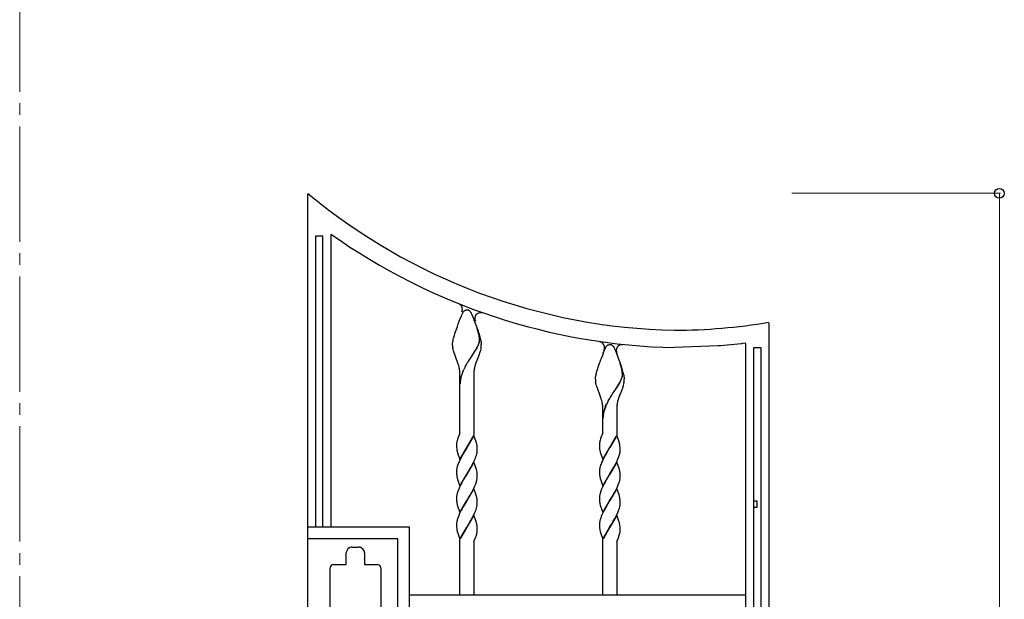
# Model space of a CAD drawing. Units: millimetres. Extents: x 0 to 8410, y 0 to 5940.
# Drawn here: x 4200 to 5054, y 4445 to 4948 of the extents above; entities that cross this region are included whole.
import ezdxf

# ---------------------------------------------------------------- set-up
doc = ezdxf.new("R2010")
doc.units = ezdxf.units.MM
doc.linetypes.add('YCENTER_1', pattern=[13, 10, -1, 1, -1])
for name, color, linetype, lineweight in [('YKK_12', 2, 'Continuous', 13), ('YKK_A1', 4, 'Continuous', 30), ('YKK_D', 6, 'Continuous', 13)]:
    doc.layers.add(name, color=color, linetype=linetype, lineweight=lineweight)

msp = doc.modelspace()

# ---------------------------------------------------------------- linework, layer by layer
at = {"layer": 'YKK_12', "linetype": 'YCENTER_1', "ltscale": 10}
msp.add_line((4200.02, 5245), (4200.02, 2834.25), dxfattribs=at)
at = {"layer": 'YKK_A1', "linetype": 'Continuous', "ltscale": 0.5}
for p, q in [((4450.02, 3745), (4450.02, 4796.56)), ((4463.14, 4759.69), (4456.54, 4759.78)), ((4456.54, 4759.78), (4456.54, 4508.44)), ((4463.14, 4508.44), (4463.14, 4759.69)), ((4470.02, 4761.31), (4470.02, 4508.44)), ((4582.31, 4688.34), (4583.2, 4690.47)), ((4583.2, 4690.47), (4583.67, 4691.57)), ((4583.67, 4691.57), (4584.84, 4693.95)), ((4584.84, 4693.95), (4585.01, 4694.2)), ((4585.01, 4694.2), (4585.12, 4694.36)), ((4585.12, 4694.36), (4585.17, 4694.43)), ((4585.39, 4694.7), (4585.45, 4694.76)), ((4585.45, 4694.76), (4585.5, 4694.82)), ((4585.72, 4695.03), (4585.83, 4695.13)), ((4586.47, 4695.54), (4586.62, 4695.61)), ((4586.62, 4695.61), (4587.02, 4695.74)), ((4587.02, 4695.74), (4587.07, 4695.75)), ((4587.26, 4695.78), (4587.3, 4695.79)), ((4587.49, 4695.81), (4588.02, 4695.82)), ((4588.02, 4695.82), (4588.46, 4695.82)), ((4588.46, 4695.82), (4588.55, 4695.81)), ((4588.73, 4695.79), (4588.78, 4695.78)), ((4589.26, 4695.67), (4589.41, 4695.61)), ((4589.41, 4695.61), (4589.57, 4695.54)), ((4589.88, 4695.37), (4589.99, 4695.29)), ((4590.26, 4695.08), (4590.37, 4694.98)), ((4590.86, 4694.43), (4591.2, 4693.95)), ((4591.2, 4693.95), (4591.28, 4693.81)), ((4591.28, 4693.81), (4591.69, 4693.03)), ((4591.69, 4693.03), (4591.94, 4692.5)), ((4591.94, 4692.5), (4592.84, 4690.47)), ((4592.84, 4690.47), (4593.72, 4688.34)), ((4578.58, 4678.22), (4579.75, 4681.6)), ((4579.75, 4681.6), (4580.55, 4683.8)), ((4580.55, 4683.8), (4582.31, 4688.34)), ((4593.72, 4688.34), (4594.1, 4687.4)), ((4594.1, 4687.4), (4594.68, 4685.91)), ((4594.68, 4685.91), (4595.28, 4684.34)), ((4595.28, 4684.34), (4597.46, 4678.22)), ((4850.02, 4684.73), (4850.02, 3760.28)), ((4576.74, 4672.26), (4577.18, 4673.82)), ((4577.18, 4673.82), (4577.68, 4675.43)), ((4577.68, 4675.43), (4578.58, 4678.22)), ((4597.92, 4676.62), (4597.01, 4679.48)), ((4597.99, 4676.56), (4597.09, 4679.43)), ((4597.46, 4678.22), (4598.36, 4675.43)), ((4598.22, 4675.42), (4597.92, 4676.62)), ((4598.3, 4675.37), (4597.99, 4676.56)), ((4598.43, 4674.49), (4598.22, 4675.42)), ((4598.51, 4674.43), (4598.3, 4675.37)), ((4598.36, 4675.43), (4598.85, 4673.82)), ((4598.53, 4674.01), (4598.43, 4674.49)), ((4598.6, 4673.95), (4598.51, 4674.43)), ((4598.56, 4673.85), (4598.53, 4674.01)), ((4598.63, 4673.79), (4598.6, 4673.95)), ((4598.85, 4673.82), (4599.3, 4672.26)), ((4575.52, 4666.1), (4575.54, 4666.4)), ((4575.52, 4665.82), (4575.52, 4666.1)), ((4575.54, 4665.12), (4575.52, 4665.82)), ((4575.54, 4666.4), (4575.57, 4666.72)), ((4575.57, 4666.72), (4575.6, 4667.05)), ((4575.6, 4667.05), (4575.71, 4667.78)), ((4575.71, 4667.78), (4575.85, 4668.57)), ((4575.85, 4668.57), (4576.03, 4669.42)), ((4576.03, 4669.42), (4576.23, 4670.32)), ((4576.23, 4670.32), (4576.47, 4671.27)), ((4576.47, 4671.27), (4576.74, 4672.26)), ((4597.86, 4665.26), (4598.11, 4665.87)), ((4597.94, 4665.21), (4598.19, 4665.82)), ((4598.11, 4665.87), (4598.4, 4666.66)), ((4598.19, 4665.82), (4598.48, 4666.61)), ((4598.4, 4666.66), (4598.58, 4667.24)), ((4598.48, 4666.61), (4598.66, 4667.18)), ((4598.58, 4667.24), (4598.73, 4667.79)), ((4598.66, 4667.18), (4598.81, 4667.74)), ((4598.73, 4667.79), (4598.84, 4668.33)), ((4598.81, 4667.74), (4598.92, 4668.27)), ((4599.3, 4672.26), (4599.56, 4671.27)), ((4599.56, 4671.27), (4599.8, 4670.32)), ((4599.8, 4670.32), (4600.01, 4669.42)), ((4600.01, 4669.42), (4600.19, 4668.57)), ((4600.19, 4668.57), (4600.33, 4667.78)), ((4600.33, 4667.78), (4600.38, 4667.41)), ((4600.38, 4667.41), (4600.51, 4666.1)), ((4600.51, 4666.1), (4600.52, 4665.82)), ((4708.95, 4664.13), (4709.12, 4664.37)), ((4709.12, 4664.37), (4709.17, 4664.44)), ((4709.61, 4664.94), (4709.72, 4665.05)), ((4709.72, 4665.05), (4709.83, 4665.14)), ((4710.15, 4665.38), (4710.26, 4665.45)), ((4710.26, 4665.45), (4711.02, 4665.75)), ((4711.02, 4665.75), (4711.07, 4665.76)), ((4711.26, 4665.8), (4711.31, 4665.8)), ((4711.49, 4665.82), (4712.02, 4665.84)), ((4712.02, 4665.84), (4712.46, 4665.83)), ((4712.46, 4665.83), (4712.55, 4665.82)), ((4712.73, 4665.8), (4712.78, 4665.8)), ((4713.26, 4665.68), (4713.41, 4665.62)), ((4713.41, 4665.62), (4713.57, 4665.56)), ((4713.83, 4665.41), (4713.88, 4665.38)), ((4714.86, 4664.44), (4715.03, 4664.21)), ((4715.03, 4664.21), (4715.2, 4663.96)), ((4806.09, 4664.64), (4768.14, 4663.22)), ((4808.02, 4664.79), (4806.09, 4664.64)), ((4813.78, 4665.28), (4808.02, 4664.79)), ((4826.21, 4666.56), (4813.78, 4665.28)), ((4827.17, 4666.67), (4826.21, 4666.56)), ((4830.02, 4667.01), (4827.17, 4666.67)), ((4830.02, 3760.28), (4830.02, 4666.61)), ((4575.87, 4662.58), (4575.68, 4663.68)), ((4576.12, 4661.47), (4575.87, 4662.58)), ((4576.42, 4660.35), (4576.12, 4661.47)), ((4580.24, 4649.76), (4576.42, 4660.35)), ((4591.31, 4654.45), (4592.43, 4656.09)), ((4591.38, 4654.4), (4592.5, 4656.03)), ((4592.43, 4656.09), (4592.58, 4656.31)), ((4592.5, 4656.03), (4592.66, 4656.26)), ((4592.58, 4656.31), (4595.82, 4661.35)), ((4592.66, 4656.26), (4595.9, 4661.29)), ((4598.6, 4657.29), (4595.27, 4648.14)), ((4595.82, 4661.35), (4596.71, 4662.91)), ((4595.9, 4661.29), (4596.78, 4662.85)), ((4596.71, 4662.91), (4597.27, 4664)), ((4596.78, 4662.85), (4597.35, 4663.94)), ((4599.01, 4658.45), (4598.6, 4657.29)), ((4599.26, 4659.21), (4599.01, 4658.45)), ((4599.5, 4659.97), (4599.26, 4659.21)), ((4599.72, 4660.73), (4599.5, 4659.97)), ((4600.01, 4661.85), (4599.72, 4660.73)), ((4600.24, 4662.95), (4600.01, 4661.85)), ((4706.31, 4658.36), (4707.2, 4660.49)), ((4707.2, 4660.49), (4707.67, 4661.58)), ((4707.67, 4661.58), (4708.84, 4663.96)), ((4708.84, 4663.96), (4708.95, 4664.13)), ((4715.2, 4663.96), (4715.28, 4663.83)), ((4715.28, 4663.83), (4715.69, 4663.04)), ((4715.69, 4663.04), (4715.94, 4662.52)), ((4715.94, 4662.52), (4716.37, 4661.58)), ((4716.37, 4661.58), (4716.84, 4660.49)), ((4716.84, 4660.49), (4717.72, 4658.36)), ((4717.72, 4658.36), (4717.91, 4657.89)), ((4717.91, 4657.89), (4718.29, 4656.93)), ((4718.29, 4656.93), (4719.08, 4654.88)), ((4843.27, 4662.9), (4836.67, 4663)), ((4836.67, 4663), (4836.67, 3745.02)), ((4843.27, 3745.02), (4843.27, 4662.9)), ((4580.51, 4648.95), (4580.24, 4649.76)), ((4580.89, 4647.74), (4580.51, 4648.95)), ((4581.22, 4646.52), (4580.89, 4647.74)), ((4586.44, 4646.63), (4587.27, 4648.12)), ((4586.51, 4646.57), (4587.35, 4648.06)), ((4587.27, 4648.12), (4588.59, 4650.3)), ((4587.35, 4648.06), (4588.66, 4650.25)), ((4588.59, 4650.3), (4589.04, 4651.01)), ((4588.66, 4650.25), (4589.11, 4650.96)), ((4589.04, 4651.01), (4590.4, 4653.1)), ((4589.11, 4650.96), (4590.47, 4653.05)), ((4590.4, 4653.1), (4591.31, 4654.45)), ((4590.47, 4653.05), (4591.38, 4654.4)), ((4595.27, 4648.14), (4594.92, 4646.93)), ((4702.21, 4647.11), (4703.35, 4650.49)), ((4719.08, 4654.88), (4721.27, 4648.8)), ((4721.96, 4646.48), (4721.02, 4649.49)), ((4722.03, 4646.43), (4721.09, 4649.44)), ((4721.27, 4648.8), (4721.83, 4647.11)), ((4582.02, 4629.82), (4582.02, 4640.82)), ((4584.39, 4642.4), (4585.27, 4644.34)), ((4584.46, 4642.34), (4585.34, 4644.29)), ((4594.02, 4640.82), (4594.02, 4629.82)), ((4699.71, 4637.79), (4699.85, 4638.58)), ((4699.85, 4638.58), (4700.03, 4639.43)), ((4700.03, 4639.43), (4700.23, 4640.33)), ((4700.23, 4640.33), (4700.47, 4641.28)), ((4700.47, 4641.28), (4700.88, 4642.78)), ((4700.88, 4642.78), (4701.34, 4644.36)), ((4701.34, 4644.36), (4702.21, 4647.11)), ((4721.83, 4647.11), (4722.53, 4644.9)), ((4722.46, 4644.34), (4722.37, 4644.82)), ((4722.54, 4644.29), (4722.44, 4644.76)), ((4722.53, 4644.02), (4722.46, 4644.34)), ((4722.53, 4644.9), (4723.15, 4642.78)), ((4722.64, 4643.37), (4722.53, 4644.02)), ((4722.6, 4643.97), (4722.54, 4644.29)), ((4722.72, 4643.31), (4722.6, 4643.97)), ((4722.95, 4639.35), (4722.95, 4639.51)), ((4723.03, 4639.29), (4723.03, 4639.45)), ((4723.15, 4642.78), (4723.43, 4641.77)), ((4723.43, 4641.77), (4723.69, 4640.8)), ((4723.69, 4640.8), (4723.91, 4639.87)), ((4723.91, 4639.87), (4724.1, 4639)), ((4724.1, 4639), (4724.26, 4638.18)), ((4699.52, 4636.12), (4699.54, 4636.41)), ((4699.52, 4635.84), (4699.52, 4636.12)), ((4699.54, 4636.41), (4699.57, 4636.73)), ((4699.57, 4636.73), (4699.6, 4637.07)), ((4699.6, 4637.07), (4699.71, 4637.79)), ((4699.94, 4632.23), (4699.73, 4633.33)), ((4700.21, 4631.11), (4699.94, 4632.23)), ((4700.53, 4629.98), (4700.21, 4631.11)), ((4716.58, 4626.33), (4719.96, 4631.58)), ((4716.66, 4626.27), (4720.03, 4631.53)), ((4719.96, 4631.58), (4720.71, 4632.92)), ((4720.03, 4631.53), (4720.79, 4632.87)), ((4720.71, 4632.92), (4721.27, 4634.01)), ((4720.79, 4632.87), (4721.35, 4633.95)), ((4721.86, 4635.27), (4722.19, 4636.09)), ((4721.94, 4635.22), (4722.27, 4636.03)), ((4722.19, 4636.09), (4722.47, 4636.87)), ((4722.27, 4636.03), (4722.54, 4636.82)), ((4722.73, 4637.81), (4722.84, 4638.34)), ((4722.81, 4637.75), (4722.92, 4638.29)), ((4723.72, 4630.74), (4723.5, 4629.98)), ((4724.01, 4631.86), (4723.72, 4630.74)), ((4724.24, 4632.96), (4724.01, 4631.86)), ((4724.26, 4638.18), (4724.38, 4637.42)), ((4724.38, 4637.42), (4724.43, 4637.07)), ((4724.43, 4637.07), (4724.51, 4636.12)), ((4724.51, 4636.12), (4724.52, 4635.84)), ((4582.02, 4589.41), (4582.02, 4629.82)), ((4594.02, 4629.82), (4594.02, 4587.24)), ((4700.9, 4628.84), (4700.53, 4629.98)), ((4703.67, 4621.38), (4700.9, 4628.84)), ((4712.59, 4620.32), (4713.72, 4622.08)), ((4712.66, 4620.26), (4713.79, 4622.03)), ((4713.72, 4622.08), (4714.4, 4623.12)), ((4713.79, 4622.03), (4714.48, 4623.06)), ((4714.4, 4623.12), (4716.43, 4626.1)), ((4714.48, 4623.06), (4716.5, 4626.04)), ((4716.43, 4626.1), (4716.58, 4626.33)), ((4716.5, 4626.04), (4716.66, 4626.27)), ((4722.6, 4627.3), (4719.66, 4619.37)), ((4723.01, 4628.46), (4722.6, 4627.3)), ((4723.26, 4629.22), (4723.01, 4628.46)), ((4723.5, 4629.98), (4723.26, 4629.22)), ((4703.96, 4620.58), (4703.67, 4621.38)), ((4704.24, 4619.77), (4703.96, 4620.58)), ((4704.64, 4618.56), (4704.24, 4619.77)), ((4705, 4617.34), (4704.64, 4618.56)), ((4705.32, 4616.13), (4705, 4617.34)), ((4708.39, 4612.41), (4709.27, 4614.36)), ((4708.47, 4612.36), (4709.34, 4614.3)), ((4710.64, 4617.02), (4711.92, 4619.23)), ((4710.72, 4616.96), (4712, 4619.18)), ((4711.92, 4619.23), (4712.59, 4620.32)), ((4712, 4619.18), (4712.66, 4620.26)), ((4719.27, 4618.15), (4718.81, 4616.53)), ((4719.66, 4619.37), (4719.27, 4618.15)), ((4706.02, 4599.84), (4706.02, 4610.84)), ((4718.02, 4610.84), (4718.02, 4599.84)), ((4706.02, 4589.41), (4706.02, 4599.84)), ((4718.02, 4599.84), (4718.02, 4587.24)), ((4582.02, 4589.41), (4580.03, 4584.27)), ((4706.02, 4589.41), (4704.03, 4584.27)), ((4579.02, 4579.21), (4579.02, 4578.67)), ((4579.44, 4582.27), (4579.33, 4581.78)), ((4579.53, 4582.63), (4579.44, 4582.27)), ((4580.03, 4584.27), (4579.99, 4584.14)), ((4581.11, 4587.03), (4581.05, 4586.9)), ((4594.09, 4587.05), (4588.02, 4576.64)), ((4588.31, 4577.11), (4593.63, 4586.5)), ((4596.04, 4581.52), (4594.09, 4587.05)), ((4596.29, 4580.69), (4596.04, 4581.52)), ((4703.02, 4579.21), (4703.02, 4578.67)), ((4703.11, 4580.51), (4703.05, 4579.95)), ((4703.28, 4581.55), (4703.23, 4581.31)), ((4703.38, 4582.02), (4703.28, 4581.55)), ((4704.03, 4584.27), (4703.99, 4584.14)), ((4705.11, 4587.03), (4705.05, 4586.9)), ((4718.09, 4587.05), (4712.02, 4576.64)), ((4712.31, 4577.11), (4717.63, 4586.5)), ((4720.04, 4581.52), (4718.09, 4587.05)), ((4720.14, 4581.19), (4720.04, 4581.52)), ((4720.38, 4580.36), (4720.14, 4581.19)), ((4579.02, 4578.67), (4579.03, 4577.91)), ((4579.03, 4577.91), (4579.06, 4577.2)), ((4579.06, 4577.2), (4579.09, 4576.54)), ((4579.09, 4576.54), (4579.18, 4575.53)), ((4579.7, 4572.75), (4579.74, 4572.59)), ((4579.74, 4572.59), (4579.94, 4571.93)), ((4579.94, 4571.93), (4581.95, 4566.23)), ((4581.95, 4566.23), (4588.02, 4576.64)), ((4584.24, 4570.25), (4583.49, 4568.89)), ((4584.99, 4571.58), (4584.24, 4570.25)), ((4587.88, 4576.41), (4584.99, 4571.58)), ((4588.02, 4576.64), (4587.88, 4576.41)), ((4588.02, 4576.64), (4588.31, 4577.11)), ((4596.35, 4570.1), (4596.61, 4571.08)), ((4596.61, 4571.08), (4596.81, 4572.02)), ((4596.89, 4577.36), (4596.81, 4578.13)), ((4596.95, 4576.53), (4596.89, 4577.36)), ((4596.99, 4575.85), (4596.95, 4576.53)), ((4597.01, 4575.13), (4596.99, 4575.85)), ((4597.02, 4574.07), (4597.01, 4575.13)), ((4597.01, 4573.79), (4597.02, 4574.07)), ((4703.02, 4578.67), (4703.08, 4576.75)), ((4703.08, 4576.75), (4703.16, 4575.72)), ((4703.16, 4575.72), (4703.2, 4575.34)), ((4703.7, 4572.75), (4703.74, 4572.59)), ((4703.74, 4572.59), (4703.99, 4571.76)), ((4703.99, 4571.76), (4704.22, 4571.07)), ((4704.22, 4571.07), (4705.95, 4566.23)), ((4705.95, 4566.23), (4712.02, 4576.64)), ((4708.24, 4570.25), (4707.68, 4569.23)), ((4708.99, 4571.58), (4708.24, 4570.25)), ((4711.88, 4576.41), (4708.99, 4571.58)), ((4712.02, 4576.64), (4711.88, 4576.41)), ((4712.02, 4576.64), (4712.31, 4577.11)), ((4720.25, 4569.76), (4720.44, 4570.43)), ((4720.44, 4570.43), (4720.69, 4571.4)), ((4720.93, 4576.96), (4720.83, 4577.95)), ((4720.97, 4576.31), (4720.93, 4576.96)), ((4721, 4575.62), (4720.97, 4576.31)), ((4721.02, 4574.61), (4721, 4575.62)), ((4721.02, 4574.07), (4721.02, 4574.61)), ((4581.23, 4564.3), (4580.78, 4563.24)), ((4582.05, 4566.08), (4581.23, 4564.3)), ((4583.49, 4568.89), (4582.05, 4566.08)), ((4594.09, 4564.02), (4588.02, 4553.62)), ((4591.42, 4559.34), (4592.91, 4562.06)), ((4592.91, 4562.06), (4594.15, 4564.54)), ((4596.09, 4558.33), (4594.09, 4564.02)), ((4594.15, 4564.54), (4594.95, 4566.31)), ((4594.95, 4566.31), (4595.39, 4567.36)), ((4595.39, 4567.36), (4595.91, 4568.75)), ((4595.91, 4568.75), (4596.35, 4570.1)), ((4704.37, 4562.2), (4704.01, 4561.17)), ((4704.93, 4563.59), (4704.37, 4562.2)), ((4705.55, 4565.01), (4704.93, 4563.59)), ((4706.23, 4566.43), (4705.55, 4565.01)), ((4707.68, 4569.23), (4706.23, 4566.43)), ((4718.09, 4564.02), (4712.02, 4553.62)), ((4715.61, 4559.67), (4716.91, 4562.06)), ((4716.91, 4562.06), (4717.98, 4564.18)), ((4717.98, 4564.18), (4718.8, 4565.95)), ((4720.04, 4558.5), (4718.09, 4564.02)), ((4718.8, 4565.95), (4719.39, 4567.36)), ((4719.39, 4567.36), (4719.91, 4568.75)), ((4719.91, 4568.75), (4720.25, 4569.76)), ((4579.02, 4556.46), (4579.02, 4556.18)), ((4579.02, 4556.18), (4579.02, 4555.64)), ((4579.02, 4555.64), (4579.03, 4554.88)), ((4579.03, 4554.88), (4579.06, 4554.17)), ((4579.06, 4554.17), (4579.09, 4553.51)), ((4579.17, 4557.92), (4579.09, 4557.32)), ((4579.09, 4553.51), (4579.18, 4552.5)), ((4580.12, 4561.51), (4579.69, 4560.16)), ((4581.95, 4543.21), (4588.02, 4553.62)), ((4587.88, 4553.39), (4585.17, 4548.88)), ((4588.02, 4553.62), (4587.88, 4553.39)), ((4588.02, 4553.62), (4588.16, 4553.85)), ((4588.16, 4553.85), (4591.42, 4559.34)), ((4596.29, 4557.67), (4596.09, 4558.33)), ((4596.89, 4554.34), (4596.81, 4555.11)), ((4596.95, 4553.51), (4596.89, 4554.34)), ((4596.99, 4552.83), (4596.95, 4553.51)), ((4703.02, 4556.46), (4703.02, 4556.18)), ((4703.02, 4556.18), (4703.02, 4555.64)), ((4703.02, 4555.64), (4703.08, 4553.73)), ((4703.08, 4553.73), (4703.16, 4552.7)), ((4703.42, 4559.18), (4703.22, 4558.23)), ((4703.69, 4560.16), (4703.42, 4559.18)), ((4704.01, 4561.17), (4703.69, 4560.16)), ((4705.95, 4543.21), (4712.02, 4553.62)), ((4711.88, 4553.39), (4709.17, 4548.88)), ((4712.02, 4553.62), (4711.88, 4553.39)), ((4712.02, 4553.62), (4712.16, 4553.85)), ((4712.16, 4553.85), (4715.61, 4559.67)), ((4720.14, 4558.16), (4720.04, 4558.5)), ((4720.61, 4556.34), (4720.5, 4556.85)), ((4720.93, 4553.93), (4720.85, 4554.73)), ((4720.97, 4553.29), (4720.93, 4553.93)), ((4721, 4552.59), (4720.97, 4553.29)), ((4579.36, 4551.23), (4579.46, 4550.72)), ((4579.89, 4549.07), (4580.05, 4548.56)), ((4580.05, 4548.56), (4580.16, 4548.22)), ((4580.16, 4548.22), (4581.95, 4543.21)), ((4583.31, 4545.52), (4582.76, 4544.47)), ((4584.24, 4547.23), (4583.31, 4545.52)), ((4585.17, 4548.88), (4584.24, 4547.23)), ((4594.95, 4543.28), (4595.66, 4545.04)), ((4595.66, 4545.04), (4596.03, 4546.07)), ((4596.44, 4547.4), (4596.69, 4548.37)), ((4596.98, 4550.2), (4597.01, 4550.77)), ((4597.01, 4552.1), (4596.99, 4552.83)), ((4597.02, 4551.05), (4597.01, 4552.1)), ((4597.01, 4550.77), (4597.02, 4551.05)), ((4703.7, 4549.73), (4703.74, 4549.56)), ((4703.74, 4549.56), (4703.89, 4549.07)), ((4703.89, 4549.07), (4704.16, 4548.22)), ((4704.16, 4548.22), (4705.95, 4543.21)), ((4706.94, 4544.82), (4705.72, 4542.34)), ((4707.86, 4546.55), (4706.94, 4544.82)), ((4709.17, 4548.88), (4707.86, 4546.55)), ((4718.95, 4543.28), (4719.66, 4545.04)), ((4719.66, 4545.04), (4720.03, 4546.07)), ((4720.03, 4546.07), (4720.35, 4547.07)), ((4720.35, 4547.07), (4720.61, 4548.05)), ((4720.61, 4548.05), (4720.81, 4549)), ((4721.02, 4551.59), (4721, 4552.59)), ((4721.01, 4550.77), (4721.02, 4551.05)), ((4721.02, 4551.05), (4721.02, 4551.59)), ((4580.12, 4538.48), (4579.69, 4537.13)), ((4580.51, 4539.52), (4580.12, 4538.48)), ((4580.93, 4540.57), (4580.51, 4539.52)), ((4581.72, 4542.34), (4580.93, 4540.57)), ((4582.76, 4544.47), (4581.72, 4542.34)), ((4594.09, 4541), (4588.02, 4530.59)), ((4590.86, 4535.33), (4591.98, 4537.32)), ((4591.98, 4537.32), (4593.28, 4539.74)), ((4593.28, 4539.74), (4594.32, 4541.87)), ((4596.09, 4535.31), (4594.09, 4541)), ((4594.32, 4541.87), (4594.95, 4543.28)), ((4703.59, 4536.8), (4703.35, 4535.84)), ((4704.51, 4539.52), (4704.01, 4538.14)), ((4704.93, 4540.57), (4704.51, 4539.52)), ((4705.72, 4542.34), (4704.93, 4540.57)), ((4718.09, 4541), (4712.02, 4530.59)), ((4715.05, 4535.66), (4715.61, 4536.64)), ((4715.61, 4536.64), (4716.36, 4538)), ((4716.36, 4538), (4717.28, 4539.74)), ((4717.28, 4539.74), (4718.32, 4541.87)), ((4720.04, 4535.47), (4718.09, 4541)), ((4718.32, 4541.87), (4718.95, 4543.28)), ((4579.02, 4533.16), (4579.02, 4532.62)), ((4579.02, 4532.62), (4579.03, 4531.86)), ((4579.03, 4531.86), (4579.06, 4531.15)), ((4579.06, 4531.15), (4579.09, 4530.49)), ((4579.09, 4530.49), (4579.18, 4529.48)), ((4581.95, 4520.18), (4588.02, 4530.59)), ((4587.88, 4530.36), (4585.54, 4526.48)), ((4588.02, 4530.59), (4587.88, 4530.36)), ((4588.02, 4530.59), (4588.16, 4530.82)), ((4588.16, 4530.82), (4589.78, 4533.49)), ((4589.78, 4533.49), (4590.86, 4535.33)), ((4596.19, 4534.97), (4596.09, 4535.31)), ((4596.89, 4531.32), (4596.81, 4532.08)), ((4596.95, 4530.48), (4596.89, 4531.32)), ((4596.99, 4529.81), (4596.95, 4530.48)), ((4596.98, 4527.18), (4597.01, 4527.75)), ((4597.01, 4529.08), (4596.99, 4529.81)), ((4597.02, 4528.02), (4597.01, 4529.08)), ((4597.01, 4527.75), (4597.02, 4528.02)), ((4703.02, 4533.44), (4703.02, 4533.16)), ((4703.02, 4533.16), (4703.02, 4532.62)), ((4703.02, 4532.62), (4703.05, 4531.38)), ((4703.05, 4531.38), (4703.09, 4530.49)), ((4703.09, 4530.49), (4703.16, 4529.67)), ((4703.16, 4529.67), (4703.25, 4528.92)), ((4703.35, 4535.84), (4703.22, 4535.21)), ((4705.95, 4520.18), (4712.02, 4530.59)), ((4711.88, 4530.36), (4708.8, 4525.2)), ((4712.02, 4530.59), (4711.88, 4530.36)), ((4712.02, 4530.59), (4712.16, 4530.82)), ((4712.16, 4530.82), (4713.78, 4533.49)), ((4713.78, 4533.49), (4714.86, 4535.33)), ((4714.86, 4535.33), (4715.05, 4535.66)), ((4720.14, 4535.14), (4720.04, 4535.47)), ((4720.93, 4530.91), (4720.83, 4531.9)), ((4720.97, 4530.26), (4720.93, 4530.91)), ((4721, 4529.57), (4720.97, 4530.26)), ((4721.02, 4528.57), (4721, 4529.57)), ((4721.01, 4527.75), (4721.02, 4528.02)), ((4721.02, 4528.02), (4721.02, 4528.57)), ((4836.81, 4530), (4836.81, 4525)), ((4839.81, 4530), (4836.81, 4530)), ((4839.81, 4525), (4839.81, 4530)), ((4579.89, 4526.04), (4581.95, 4520.18)), ((4581.72, 4519.32), (4580.93, 4517.54)), ((4582.58, 4521.09), (4581.72, 4519.32)), ((4583.12, 4522.14), (4582.58, 4521.09)), ((4583.68, 4523.18), (4583.12, 4522.14)), ((4584.61, 4524.87), (4583.68, 4523.18)), ((4585.54, 4526.48), (4584.61, 4524.87)), ((4594.32, 4518.84), (4594.95, 4520.26)), ((4594.95, 4520.26), (4595.66, 4522.01)), ((4595.66, 4522.01), (4596.03, 4523.04)), ((4596.44, 4524.38), (4596.69, 4525.35)), ((4703.7, 4526.7), (4703.74, 4526.54)), ((4703.74, 4526.54), (4705.95, 4520.18)), ((4705.72, 4519.32), (4704.93, 4517.54)), ((4706.94, 4521.79), (4705.72, 4519.32)), ((4708.8, 4525.2), (4706.94, 4521.79)), ((4718.32, 4518.84), (4718.95, 4520.26)), ((4718.95, 4520.26), (4719.66, 4522.01)), ((4719.66, 4522.01), (4720.03, 4523.04)), ((4720.03, 4523.04), (4720.35, 4524.05)), ((4720.35, 4524.05), (4720.61, 4525.03)), ((4720.61, 4525.03), (4720.81, 4525.97)), ((4836.81, 4525), (4839.81, 4525)), ((4579.42, 4513.13), (4579.22, 4512.18)), ((4580.12, 4515.46), (4579.79, 4514.44)), ((4580.64, 4516.84), (4580.12, 4515.46)), ((4580.93, 4517.54), (4580.64, 4516.84)), ((4594.09, 4517.97), (4588.02, 4507.57)), ((4588.16, 4507.8), (4589.78, 4510.46)), ((4589.78, 4510.46), (4590.86, 4512.31)), ((4590.86, 4512.31), (4591.98, 4514.29)), ((4591.98, 4514.29), (4593.28, 4516.72)), ((4593.28, 4516.72), (4594.32, 4518.84)), ((4595.87, 4512.96), (4594.09, 4517.97)), ((4596.09, 4512.28), (4595.87, 4512.96)), ((4703.42, 4513.13), (4703.22, 4512.18)), ((4703.69, 4514.11), (4703.42, 4513.13)), ((4704.64, 4516.84), (4704.12, 4515.46)), ((4704.93, 4517.54), (4704.64, 4516.84)), ((4718.09, 4517.97), (4712.02, 4507.57)), ((4712.16, 4507.8), (4713.78, 4510.46)), ((4713.78, 4510.46), (4714.86, 4512.31)), ((4714.86, 4512.31), (4715.05, 4512.63)), ((4715.05, 4512.63), (4715.61, 4513.62)), ((4715.61, 4513.62), (4716.36, 4514.98)), ((4716.36, 4514.98), (4717.28, 4516.72)), ((4717.28, 4516.72), (4718.32, 4518.84)), ((4719.93, 4512.79), (4718.09, 4517.97)), ((4720.14, 4512.11), (4719.93, 4512.79)), ((4538.19, 4507.5), (4450.19, 4507.5)), ((4538.19, 4382.5), (4538.19, 4507.5)), ((4579.02, 4510.41), (4579.02, 4510.13)), ((4579.02, 4510.13), (4579.02, 4509.59)), ((4579.02, 4509.59), (4579.03, 4508.83)), ((4579.03, 4508.83), (4579.06, 4508.12)), ((4579.06, 4508.12), (4579.09, 4507.46)), ((4579.09, 4507.46), (4579.18, 4506.45)), ((4579.7, 4503.68), (4579.89, 4503.02)), ((4579.89, 4503.02), (4580.1, 4502.34)), ((4580.1, 4502.34), (4581.95, 4497.16)), ((4581.95, 4497.16), (4588.02, 4507.57)), ((4587.88, 4507.33), (4582.4, 4497.71)), ((4588.02, 4507.57), (4587.88, 4507.33)), ((4588.02, 4507.57), (4588.16, 4507.8)), ((4596.95, 4507.46), (4596.87, 4508.49)), ((4596.99, 4506.78), (4596.95, 4507.46)), ((4597.01, 4506.05), (4596.99, 4506.78)), ((4597.02, 4505), (4597.01, 4506.05)), ((4703.02, 4510.41), (4703.02, 4510.13)), ((4703.02, 4510.13), (4703.02, 4509.59)), ((4703.02, 4509.59), (4703.08, 4507.68)), ((4703.08, 4507.68), (4703.16, 4506.65)), ((4703.16, 4506.65), (4703.23, 4506.08)), ((4703.7, 4503.68), (4703.89, 4503.02)), ((4703.89, 4503.02), (4705.95, 4497.16)), ((4705.95, 4497.16), (4712.02, 4507.57)), ((4711.95, 4507.45), (4706.4, 4497.71)), ((4712.02, 4507.57), (4711.95, 4507.45)), ((4712.02, 4507.57), (4712.16, 4507.8)), ((4720.55, 4501.77), (4720.61, 4502.01)), ((4720.61, 4502.01), (4720.64, 4502.14)), ((4720.93, 4507.88), (4720.83, 4508.87)), ((4720.86, 4503.22), (4720.94, 4503.79)), ((4720.95, 4507.46), (4720.93, 4507.88)), ((4721, 4506.54), (4720.95, 4507.46)), ((4721.02, 4505.54), (4721, 4506.54)), ((4721.02, 4505), (4721.02, 4505.54)), ((4528.21, 4497.5), (4450.21, 4497.5)), ((4528.21, 4392.5), (4528.21, 4497.5)), ((4582.02, 4448.5), (4582.02, 4496.97)), ((4594.02, 4495.08), (4594.93, 4497.18)), ((4594.02, 4494.92), (4594.02, 4448.5)), ((4594.93, 4497.18), (4595.69, 4499.06)), ((4595.69, 4499.06), (4595.97, 4499.85)), ((4595.97, 4499.85), (4596.49, 4501.52)), ((4596.49, 4501.52), (4596.58, 4501.89)), ((4706.02, 4448.5), (4706.02, 4496.96)), ((4718.02, 4494.92), (4719.69, 4499.06)), ((4718.02, 4494.92), (4718.02, 4448.5)), ((4718.87, 4497.05), (4718.93, 4497.18)), ((4719.69, 4499.06), (4719.88, 4499.59)), ((4719.88, 4499.59), (4720.45, 4501.39)), ((4720.45, 4501.39), (4720.55, 4501.77)), ((4483.29, 4483.67), (4483.29, 4485.18)), ((4485.81, 4489.52), (4485.91, 4489.57)), ((4485.91, 4489.57), (4486.13, 4489.69)), ((4488.29, 4490.18), (4494.29, 4490.18)), ((4496.56, 4489.63), (4496.67, 4489.57)), ((4496.67, 4489.57), (4496.88, 4489.45)), ((4497.65, 4488.88), (4497.74, 4488.8)), ((4499.29, 4485.18), (4499.29, 4480.18)), ((4483.24, 4483.67), (4483.29, 4483.67)), ((4483.24, 4475.18), (4483.24, 4483.67)), ((4499.24, 4479.71), (4499.24, 4475.18)), ((4499.29, 4480.18), (4499.29, 4480.17)), ((4499.29, 4480.17), (4499.29, 4480.14)), ((4499.29, 4480.14), (4499.29, 4480.14)), ((4469.28, 4418.18), (4469.28, 4472.18)), ((4472.28, 4475.18), (4483.24, 4475.18)), ((4499.24, 4475.18), (4510.28, 4475.18)), ((4513.28, 4472.18), (4513.28, 4418.18)), ((4829.9, 4448.5), (4538.19, 4448.5))]:
    msp.add_line(p, q, dxfattribs=at)
for centre, radius, start, end in [((4778.65, 5191.9), 513.79, 230.23482, 268.827), ((4779.54, 5198.15), 535.06, 234.65561, 268.77867), ((4579.22, 4696.3), 5, 334.49592, 58.72854), ((4592.03, 4689.05), 8.72, 139.57859, 141.87034), ((4590.99, 4689.45), 7.67, 133.31953, 135.61128), ((4588.22, 4692.15), 3.82, 117.29953, 128.74915), ((4588.04, 4691.04), 4.81, 99.34017, 101.63193), ((4587.89, 4691.28), 4.54, 95.17169, 97.46344), ((4588.14, 4691.28), 4.54, 82.53482, 84.82658), ((4588.06, 4691.7), 4.15, 73.1948, 80.06823), ((4587.54, 4691.51), 4.51, 58.70783, 63.29088), ((4587.5, 4691.81), 4.28, 49.86946, 54.45251), ((4586.33, 4690.79), 5.83, 43.76718, 46.05893), ((4585.83, 4690.49), 6.4, 38.0218, 42.60485), ((4599.88, 4688.51), 5, 78.63105, 208.32375), ((4765.96, 5192.62), 514.4, 270.24253, 279.40497), ((4562.56, 4667.99), 36.47, 4.66048, 9.24353), ((4562.64, 4667.94), 36.47, 4.66146, 9.24451), ((4611.48, 4667.95), 36.05, 184.50541, 186.79717), ((4565.94, 4679.32), 34.87, 333.93897, 336.23073), ((4566.02, 4679.27), 34.87, 333.93897, 336.23073), ((4581.76, 4670.92), 17.27, 351.37319, 353.66495), ((4562.43, 4669.09), 36.52, 0.63325, 2.92501), ((4581.97, 4670.86), 17.15, 351.31882, 353.61057), ((4586.94, 4669.77), 12.01, 356.38477, 358.67653), ((4562.51, 4669.04), 36.52, 0.63325, 2.92501), ((4586.9, 4669.72), 12.14, 356.4043, 358.69606), ((4564.09, 4668.84), 36.62, 350.75666, 353.04842), ((4564.98, 4666.94), 35.55, 355.91123, 358.20298), ((4702.42, 4663.22), 5, 333.74041, 80.74605), ((4713.56, 4661.03), 5.56, 135.18323, 142.05666), ((4712.93, 4661.23), 5, 123.74639, 128.32944), ((4712.04, 4661.04), 4.82, 99.31853, 101.61028), ((4711.9, 4661.3), 4.54, 95.17689, 97.46865), ((4712.14, 4661.29), 4.55, 82.54868, 84.84043), ((4712.06, 4661.71), 4.15, 73.19746, 80.07089), ((4710.07, 4658.93), 7.5, 59.9387, 62.23045), ((4710.24, 4659.94), 6.54, 53.889, 56.18076), ((4711.5, 4661.94), 4.19, 42.62719, 51.78963), ((4706.48, 4657.71), 10.76, 38.76201, 41.05376), ((4722.59, 4660.68), 5, 84.15973, 208.41818), ((4901.56, 4580.42), 210.23, 158.23906, 160.53081), ((4540.78, 4636.45), 41.67, 11.69801, 13.98976), ((4540.98, 4637.43), 41.29, 8.12253, 10.41429), ((4551.45, 4640.04), 30.58, 1.47189, 6.05495), ((4623.42, 4627.45), 41.89, 163.68882, 168.27188), ((4623.5, 4627.4), 41.89, 163.68882, 168.27188), ((4623.54, 4626.2), 42.37, 157.5174, 162.10045), ((4623.61, 4626.14), 42.37, 157.5174, 162.10045), ((4642.97, 4616.22), 64.19, 151.72519, 154.01694), ((4643.05, 4616.17), 64.19, 151.72519, 154.01694), ((4624.53, 4640.4), 30.52, 176.90353, 179.19529), ((4634.89, 4638.49), 40.99, 172.7349, 175.02665), ((4635, 4637.14), 41.29, 168.60576, 170.89751), ((4635.47, 4636.27), 41.93, 165.27367, 167.56542), ((4680.54, 4635.4), 42.87, 12.68777, 14.97952), ((4680.62, 4635.35), 42.87, 12.68777, 14.97952), ((4690.66, 4638.82), 32.3, 1.22864, 8.10207), ((4690.74, 4638.77), 32.3, 1.22127, 8.0947), ((4710.01, 4640.45), 13.01, 350.6773, 352.96905), ((4710.69, 4639.97), 12.28, 354.82668, 357.11843), ((4710.08, 4640.4), 13.01, 350.6773, 352.96905), ((4710.76, 4639.91), 12.28, 354.82668, 357.11843), ((4608.08, 4631.45), 26.06, 170.02313, 179.18557), ((4608.15, 4631.4), 26.06, 170.02313, 179.18557), ((4726.16, 4636.36), 26.65, 181.1125, 183.40426), ((4735.77, 4638.41), 36.39, 185.73989, 188.03164), ((4690.07, 4649.34), 34.76, 333.83723, 336.12898), ((4690.02, 4649.29), 34.88, 333.92407, 336.21583), ((4699.23, 4643.97), 24.3, 343.0302, 345.32196), ((4699.3, 4643.91), 24.3, 343.0302, 345.32196), ((4687.97, 4638.84), 36.74, 350.7957, 353.08746), ((4688.99, 4636.95), 35.55, 355.91123, 358.20298), ((4664.75, 4606.67), 41.66, 10.83841, 13.13016), ((4665.04, 4607.76), 41.18, 7.12689, 9.41864), ((4776.45, 4581.29), 74.88, 151.5019, 153.79366), ((4776.53, 4581.24), 74.88, 151.5019, 153.79366), ((4748.59, 4610.05), 30.58, 173.94505, 178.52811), ((4759.06, 4607.45), 41.29, 169.58571, 171.87747), ((4759.25, 4606.46), 41.67, 166.01024, 168.30199), ((4680.6, 4610.45), 25.42, 0.88049, 5.46354), ((4732.05, 4601.46), 26.03, 170.0098, 179.17224), ((4732.12, 4601.41), 26.03, 170.0098, 179.17224), ((4747.48, 4597.47), 41.95, 163.7178, 168.30085), ((4747.56, 4597.42), 41.95, 163.7178, 168.30085), ((4747.54, 4596.21), 42.37, 157.5166, 162.09965), ((4747.62, 4596.16), 42.37, 157.5166, 162.09965), ((4592.27, 4579.09), 13.26, 177.17897, 179.47072), ((4592.96, 4578.8), 13.96, 171.5383, 176.12135), ((4602.61, 4576.94), 23.78, 168.25297, 170.54472), ((4617.51, 4571.98), 39.44, 162.03312, 164.32487), ((4575.23, 4575.09), 21.79, 8.04313, 14.91656), ((4721.66, 4578.83), 18.64, 176.54816, 178.83991), ((4723.29, 4577.74), 20.38, 169.88881, 172.18056), ((4730.18, 4575.48), 27.58, 161.6935, 166.27655), ((4687.15, 4572.34), 34.18, 11.29429, 13.58604), ((4693.75, 4574.5), 27.3, 7.25513, 9.54689), ((4611.02, 4579.41), 32.07, 186.94317, 189.23492), ((4617.15, 4581.93), 38.56, 191.47561, 193.76736), ((4574.13, 4575.88), 23, 350.35415, 352.6459), ((4575.48, 4574.97), 21.56, 354.59478, 356.88654), ((4724.97, 4578.18), 21.95, 187.42497, 194.2984), ((4697.53, 4576.39), 23.69, 347.84069, 350.13244), ((4698.55, 4575.59), 22.55, 351.68971, 353.98147), ((4699.75, 4574.61), 21.27, 356.26073, 358.55249), ((4623.82, 4545.83), 46.43, 157.96946, 160.26121), ((4600.68, 4555.29), 21.69, 174.62261, 176.91436), ((4602.63, 4553.88), 23.81, 167.92769, 170.21945), ((4612.01, 4551.06), 33.58, 164.27991, 166.57166), ((4575.23, 4552.06), 21.79, 8.04313, 14.91656), ((4724.68, 4555.29), 21.69, 174.62261, 176.91436), ((4725.9, 4554.38), 23, 170.35415, 172.6459), ((4687.45, 4548.63), 34.06, 13.96167, 16.25342), ((4680.48, 4549.38), 40.72, 7.55883, 9.85058), ((4611.02, 4556.38), 32.07, 186.94317, 189.23492), ((4621.05, 4560.58), 42.74, 193.3375, 195.62926), ((4562.86, 4557.04), 34.93, 341.68944, 343.98119), ((4573.4, 4553.36), 23.81, 347.90406, 350.19582), ((4574.67, 4552.57), 22.43, 351.64038, 353.93214), ((4739.88, 4556.98), 36.97, 186.64721, 188.93897), ((4741.15, 4558.91), 38.56, 191.47561, 193.76736), ((4698.13, 4552.85), 23, 350.35415, 352.6459), ((4699.36, 4551.94), 21.69, 354.62261, 356.91436), ((4611.89, 4528.04), 33.46, 164.22604, 166.5178), ((4737.3, 4527.18), 35.05, 161.76341, 164.05517), ((4600.28, 4532.62), 21.27, 176.26073, 178.55249), ((4601.48, 4531.63), 22.55, 171.65821, 173.94996), ((4602.63, 4530.86), 23.81, 167.92769, 170.21945), ((4611.02, 4533.36), 32.07, 186.94317, 189.23492), ((4600.57, 4532.1), 21.56, 190.39206, 192.68382), ((4572.44, 4528.41), 24.64, 8.57109, 15.44452), ((4724.68, 4532.27), 21.69, 174.62261, 176.91436), ((4725.78, 4531.36), 22.88, 170.30788, 172.59963), ((4731.15, 4533.42), 28.26, 189.15514, 193.73819), ((4695.53, 4527.76), 25.69, 14.40509, 16.69685), ((4699.77, 4529.05), 21.28, 11.58378, 13.87553), ((4685.1, 4527), 36.07, 7.80713, 10.09889), ((4699.36, 4528.92), 21.69, 354.62261, 356.91436), ((4612.71, 4535.55), 34.17, 193.86656, 196.15831), ((4562.86, 4534.02), 34.93, 341.68944, 343.98119), ((4573.4, 4530.34), 23.81, 347.90406, 350.19582), ((4574.55, 4529.55), 22.55, 351.68026, 353.97202), ((4698.13, 4529.83), 23, 350.35415, 352.6459), ((4600.68, 4509.24), 21.69, 174.62261, 176.91436), ((4601.9, 4508.33), 23, 170.35415, 172.6459), ((4612.48, 4504.7), 34.11, 163.40195, 165.6937), ((4567.38, 4503.55), 30.01, 14.63198, 16.92373), ((4577.52, 4506.47), 19.46, 9.25303, 13.83608), ((4724.68, 4509.24), 21.69, 174.62261, 176.91436), ((4725.9, 4508.33), 23, 170.35415, 172.6459), ((4737.65, 4503.9), 35.47, 160.97481, 163.26656), ((4695.66, 4504.74), 25.57, 14.48019, 16.77194), ((4691.17, 4504.23), 30.05, 10.98218, 13.27393), ((4611.02, 4510.33), 32.07, 186.94317, 189.23492), ((4617.15, 4512.86), 38.56, 191.47561, 193.76736), ((4560.73, 4510), 36.75, 347.26709, 349.55884), ((4568.93, 4505.47), 28.11, 6.16247, 8.45423), ((4576.93, 4506.21), 20.15, 351.80669, 354.09844), ((4575.37, 4505.58), 21.65, 356.17345, 358.4652), ((4723.44, 4508.82), 20.4, 187.71244, 194.58587), ((4693.75, 4508.1), 27.54, 347.49319, 349.78494), ((4693.75, 4505.43), 27.3, 7.25513, 9.54689), ((4704.22, 4505.62), 16.82, 353.77923, 356.07098), ((4707.64, 4505.13), 13.38, 357.14111, 359.43287), ((4488.61, 4484.99), 5.33, 121.79203, 177.937), ((4491.1, 4478.58), 12.17, 111.83627, 114.12803), ((4488.38, 4484.7), 5.48, 90.93635, 109.23204), ((4493.79, 4477.43), 12.76, 85.48437, 87.77612), ((4493.86, 4482.4), 7.81, 78.49427, 83.07732), ((4493.62, 4483.12), 7.16, 68.57079, 75.44423), ((4492.52, 4481.46), 9.11, 63.6848, 65.97655), ((4493.68, 4484.36), 6.01, 48.66099, 57.82343), ((4493.93, 4485.02), 5.36, 1.75445, 44.78631), ((4493.96, 4480.51), 5.35, 351.34461, 355.92766), ((4472.36, 4472.1), 3.08, 91.39241, 178.59804), ((4510.21, 4472.1), 3.08, 1.40386, 88.6095)]:
    msp.add_arc(centre, radius, start, end, dxfattribs=at)
at = {"layer": 'YKK_D'}
for p, q in [((4870.02, 4797), (5051.02, 4797)), ((5050.02, 4797), (5050.02, 3745))]:
    msp.add_line(p, q, dxfattribs=at)
at = {"layer": 'YKK_D', "linetype": 'ByBlock', "lineweight": -2}
msp.add_circle((5050.02, 4797), 4.25, dxfattribs=at)

doc.saveas('drawing.dxf')
